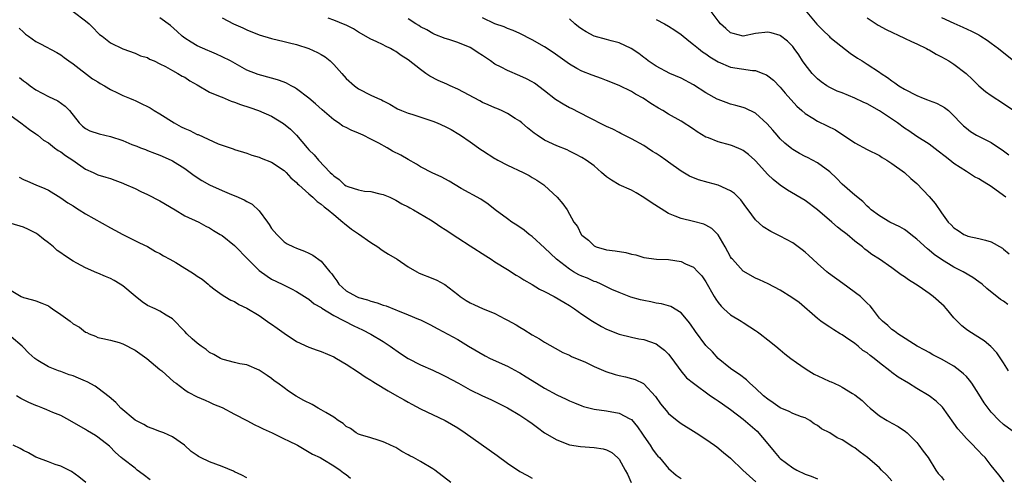
# Model space of a CAD drawing. Units: inches. Extents: x 2574000 to 2577000, y 1542000 to 1545000.
# Drawn here: x 2575746 to 2575905, y 1542560 to 1542634 of the extents above; entities that cross this region are included whole.
import ezdxf

# ---------------------------------------------------------------- set-up
doc = ezdxf.new("R2010")
doc.units = ezdxf.units.IN
doc.header["$MEASUREMENT"] = 0
doc.layers.add('LD25741542_2ft', color=151, linetype='Continuous')

msp = doc.modelspace()

# ---------------------------------------------------------------- linework, layer by layer
at = {"layer": 'LD25741542_2ft'}
for points, elevation in [([(2575905.38, 1542605), (2575905, 1542605.3), (2575903, 1542606.73), (2575902.58, 1542607), (2575901.58, 1542607.58), (2575901, 1542607.97), (2575900.33, 1542608.33), (2575899, 1542609.14), (2575897, 1542610.45), (2575896.36, 1542611), (2575895.56, 1542611.56), (2575894.45, 1542612.45), (2575893, 1542613.56), (2575891, 1542614.83), (2575889.72, 1542615.72), (2575889, 1542616.17), (2575887.91, 1542617), (2575885, 1542618.97), (2575883, 1542620.06), (2575882.34, 1542620.34), (2575881, 1542621.01), (2575879, 1542621.84), (2575878.15, 1542622.15), (2575877, 1542622.71), (2575876.5, 1542623), (2575875.61, 1542623.61), (2575875, 1542624.1), (2575874.55, 1542624.55), (2575874.12, 1542625), (2575873, 1542626.4), (2575872.59, 1542627), (2575871.97, 1542627.97), (2575871.26, 1542629), (2575871, 1542629.34), (2575870.19, 1542630.19), (2575869.05, 1542631.05), (2575869, 1542631.08), (2575867.52, 1542631.52), (2575867, 1542631.63), (2575865, 1542631.43), (2575863, 1542631.02), (2575861.41, 1542631.41), (2575861, 1542631.55), (2575860.24, 1542632.24), (2575859.36, 1542633), (2575859, 1542633.45), (2575857.85, 1542635)], 7710), ([(2575873, 1542635.21), (2575874.91, 1542632.91), (2575875.9, 1542631.9), (2575876.86, 1542631), (2575877, 1542630.86), (2575878.01, 1542630.01), (2575880.27, 1542628.27), (2575881.44, 1542627.44), (2575882.19, 1542627), (2575883, 1542626.49), (2575885, 1542625.18), (2575885.24, 1542625), (2575886.31, 1542624.31), (2575887, 1542623.79), (2575887.48, 1542623.48), (2575888.09, 1542623), (2575889, 1542622.46), (2575891, 1542621.43), (2575892.06, 1542621), (2575892.75, 1542620.75), (2575893, 1542620.63), (2575894.21, 1542620.21), (2575895, 1542619.78), (2575895.49, 1542619.49), (2575896.11, 1542619), (2575897, 1542618.17), (2575898.07, 1542617), (2575898.55, 1542616.55), (2575899, 1542616.14), (2575899.64, 1542615.64), (2575900.65, 1542615), (2575902.23, 1542614.23), (2575903, 1542613.82), (2575905, 1542612.52), (2575905.87, 1542611.87)], 7712), ([(2575755, 1542634.96), (2575757, 1542633.48), (2575757.57, 1542633), (2575758.28, 1542632.28), (2575759, 1542631.51), (2575759.27, 1542631.27), (2575759.67, 1542631), (2575761, 1542629.93), (2575763, 1542628.96), (2575765, 1542628.26), (2575765.85, 1542627.85), (2575767, 1542627.53), (2575767.31, 1542627.31), (2575768.04, 1542627), (2575769, 1542626.55), (2575769.91, 1542626.09), (2575771, 1542625.45), (2575771.86, 1542625), (2575772.57, 1542624.57), (2575773, 1542624.36), (2575773.79, 1542623.79), (2575775, 1542623.15), (2575777, 1542621.98), (2575778.72, 1542621.28), (2575779, 1542621.15), (2575780.49, 1542620.49), (2575781, 1542620.35), (2575781.96, 1542619.96), (2575783.48, 1542619.48), (2575784.87, 1542619), (2575787, 1542618.08), (2575788.93, 1542616.93), (2575790.02, 1542616.02), (2575791.03, 1542615.03), (2575792.71, 1542613), (2575793, 1542612.67), (2575793.84, 1542611.84), (2575794.56, 1542611), (2575796.45, 1542609), (2575796.75, 1542608.75), (2575797, 1542608.47), (2575797.88, 1542607.88), (2575798.75, 1542607), (2575799, 1542606.83), (2575799.27, 1542606.73), (2575801, 1542606.2), (2575801.99, 1542606.01), (2575803, 1542605.93), (2575804.45, 1542605.55), (2575805, 1542605.44), (2575806.04, 1542605), (2575807, 1542604.53), (2575807.97, 1542603.97), (2575809, 1542603.48), (2575809.3, 1542603.3), (2575809.89, 1542603), (2575812.62, 1542601.38), (2575813.22, 1542601), (2575814.26, 1542600.26), (2575815, 1542599.81), (2575817, 1542598.47), (2575819, 1542597.17), (2575821.53, 1542595.54), (2575822.4, 1542595), (2575823, 1542594.6), (2575825, 1542593.36), (2575826.44, 1542592.44), (2575827, 1542592.13), (2575827.67, 1542591.67), (2575829, 1542590.95), (2575830.2, 1542590.2), (2575831, 1542589.81), (2575832.57, 1542589), (2575834.09, 1542588.09), (2575835, 1542587.56), (2575835.33, 1542587.33), (2575835.83, 1542587), (2575837, 1542586.16), (2575838.73, 1542585), (2575840.16, 1542584.16), (2575841, 1542583.73), (2575843, 1542582.92), (2575845, 1542582.42), (2575846.17, 1542582.17), (2575847, 1542582.04), (2575849, 1542581.35), (2575849.5, 1542581), (2575850.35, 1542580.35), (2575851, 1542579.68), (2575851.53, 1542579), (2575852.99, 1542576.99), (2575853.9, 1542575.9), (2575855, 1542575), (2575857.75, 1542573), (2575858.48, 1542572.48), (2575859, 1542572.17), (2575859.68, 1542571.68), (2575861, 1542570.76), (2575863, 1542569.22), (2575865.26, 1542567.26), (2575867, 1542565.23), (2575867.99, 1542563.99), (2575868.84, 1542563), (2575869, 1542562.85), (2575871, 1542561.35), (2575871.67, 1542561), (2575873, 1542560.31), (2575874, 1542560), (2575875, 1542559.56)], 7694), ([(2575887, 1542559.27), (2575886.2, 1542560.2), (2575885.34, 1542561), (2575885, 1542561.36), (2575883.05, 1542563.05), (2575881.89, 1542563.89), (2575881, 1542564.58), (2575880.72, 1542564.72), (2575879, 1542565.85), (2575878.19, 1542566.19), (2575877, 1542567), (2575875.66, 1542567.66), (2575875, 1542568.2), (2575874.48, 1542568.48), (2575873.78, 1542569), (2575873, 1542569.4), (2575872.41, 1542569.59), (2575871, 1542570.13), (2575870.44, 1542570.44), (2575869, 1542571.02), (2575867.85, 1542571.85), (2575867, 1542572.41), (2575866.32, 1542573), (2575865, 1542574.2), (2575864.08, 1542575), (2575863.53, 1542575.53), (2575862.4, 1542576.4), (2575861.49, 1542577), (2575861, 1542577.37), (2575859, 1542579), (2575858.06, 1542580.06), (2575857, 1542581.1), (2575855.33, 1542583.33), (2575854.52, 1542584.52), (2575854.14, 1542585), (2575853, 1542586.34), (2575851.37, 1542587.37), (2575851, 1542587.49), (2575849.83, 1542587.83), (2575849, 1542587.95), (2575848.14, 1542588.14), (2575847, 1542588.33), (2575846.46, 1542588.46), (2575844.91, 1542588.91), (2575844.65, 1542589), (2575843, 1542589.65), (2575841.85, 1542590.15), (2575841, 1542590.54), (2575840.11, 1542591), (2575839.34, 1542591.34), (2575839, 1542591.42), (2575837.93, 1542591.93), (2575837, 1542592.3), (2575836.52, 1542592.52), (2575835.65, 1542593), (2575835, 1542593.41), (2575832.94, 1542595), (2575831.93, 1542595.93), (2575831, 1542596.83), (2575829, 1542598.66), (2575828.54, 1542599), (2575827.7, 1542599.7), (2575826.52, 1542600.52), (2575825.74, 1542601), (2575825, 1542601.53), (2575823.03, 1542603), (2575821.92, 1542603.92), (2575820.72, 1542604.72), (2575817.57, 1542606.43), (2575816.58, 1542607), (2575815.6, 1542607.6), (2575814.31, 1542608.31), (2575813, 1542608.89), (2575811, 1542609.94), (2575810.36, 1542610.36), (2575809, 1542611.09), (2575807.81, 1542611.81), (2575806.47, 1542612.47), (2575805.6, 1542613), (2575804.28, 1542613.72), (2575803, 1542614.38), (2575801.75, 1542615), (2575801, 1542615.34), (2575799.82, 1542615.82), (2575799, 1542616.26), (2575798.49, 1542616.49), (2575797.77, 1542617), (2575797, 1542617.51), (2575795.12, 1542619.12), (2575794.09, 1542620.09), (2575792.99, 1542620.99), (2575791, 1542622.5), (2575790.71, 1542622.71), (2575790.14, 1542623), (2575789.42, 1542623.42), (2575789, 1542623.57), (2575787.96, 1542623.96), (2575787, 1542624.23), (2575784.8, 1542624.8), (2575783, 1542625.51), (2575780.35, 1542627), (2575779, 1542627.69), (2575778.11, 1542628.11), (2575777, 1542628.56), (2575776.71, 1542628.71), (2575775, 1542629.45), (2575774.01, 1542630.01), (2575773, 1542630.65), (2575772.55, 1542631), (2575771.77, 1542631.77), (2575770.71, 1542632.71), (2575769, 1542633.93)], 7696), ([(2575779, 1542633.98), (2575780.86, 1542633), (2575782.35, 1542632.35), (2575783, 1542632.01), (2575785, 1542631.21), (2575787, 1542630.64), (2575789, 1542630.16), (2575789.9, 1542629.9), (2575791, 1542629.63), (2575793, 1542628.99), (2575794.37, 1542628.37), (2575795, 1542628.05), (2575795.65, 1542627.65), (2575796.42, 1542627), (2575797, 1542626.44), (2575798.31, 1542625), (2575799, 1542624.17), (2575800.34, 1542623), (2575801, 1542622.5), (2575803, 1542621.48), (2575804.05, 1542621), (2575804.73, 1542620.73), (2575805, 1542620.58), (2575806.05, 1542620.04), (2575807.29, 1542619.29), (2575807.93, 1542619), (2575809, 1542618.55), (2575809.61, 1542618.39), (2575813, 1542617.29), (2575813.69, 1542617), (2575815, 1542616.4), (2575815.92, 1542615.92), (2575817.2, 1542615.2), (2575817.47, 1542615), (2575819, 1542613.97), (2575820.71, 1542612.71), (2575821, 1542612.55), (2575823, 1542611.28), (2575823.18, 1542611.18), (2575823.48, 1542611), (2575825, 1542610.17), (2575827.54, 1542609), (2575828.51, 1542608.51), (2575829, 1542608.22), (2575829.76, 1542607.76), (2575830.89, 1542607), (2575831, 1542606.91), (2575833.02, 1542605), (2575833.96, 1542603.96), (2575834.63, 1542603), (2575835.73, 1542601), (2575836.3, 1542600.3), (2575836.88, 1542599), (2575837, 1542598.87), (2575838.07, 1542598.07), (2575839, 1542597.15), (2575839.33, 1542597), (2575841, 1542596.55), (2575842.39, 1542596.39), (2575844.11, 1542596.11), (2575845, 1542595.84), (2575845.7, 1542595.7), (2575847, 1542595.29), (2575849.04, 1542595.04), (2575851, 1542594.96), (2575853, 1542594.64), (2575853.71, 1542594.29), (2575855, 1542593.72), (2575855.72, 1542593), (2575856.33, 1542592.33), (2575857, 1542591.37), (2575858.34, 1542589), (2575858.59, 1542588.59), (2575859, 1542588.02), (2575859.45, 1542587.45), (2575859.9, 1542587), (2575861, 1542586.06), (2575862.68, 1542585), (2575863, 1542584.78), (2575864.1, 1542584.1), (2575865, 1542583.49), (2575865.31, 1542583.31), (2575865.77, 1542583), (2575867, 1542582.01), (2575868.3, 1542581), (2575869, 1542580.41), (2575869.74, 1542579.74), (2575870.71, 1542579), (2575871.63, 1542578.37), (2575873, 1542577.38), (2575873.58, 1542577), (2575874.47, 1542576.47), (2575875.85, 1542575.85), (2575877, 1542575.3), (2575877.22, 1542575.22), (2575877.68, 1542575), (2575878.59, 1542574.59), (2575879, 1542574.36), (2575880.63, 1542573.37), (2575881, 1542573.16), (2575882.2, 1542572.2), (2575883, 1542571.44), (2575883.5, 1542571), (2575885, 1542569.77), (2575886.23, 1542569), (2575887, 1542568.55), (2575888.02, 1542568.02), (2575889.21, 1542567.21), (2575889.43, 1542567), (2575891, 1542565.43), (2575891.35, 1542565), (2575892.04, 1542564.04), (2575892.84, 1542563), (2575894.09, 1542561), (2575894.47, 1542560.47), (2575895, 1542559.88), (2575895.39, 1542559.39)], 7698), ([(2575905.11, 1542559.11), (2575904.25, 1542560.25), (2575903, 1542561.76), (2575902.05, 1542563), (2575901.51, 1542563.51), (2575901, 1542564.06), (2575900.52, 1542564.52), (2575900.12, 1542565), (2575899, 1542566.1), (2575898.19, 1542567), (2575897.65, 1542567.65), (2575897, 1542568.58), (2575895.15, 1542571.15), (2575894.14, 1542572.14), (2575892.98, 1542573), (2575891, 1542574.17), (2575889.68, 1542575), (2575888, 1542576), (2575887, 1542576.76), (2575886.85, 1542576.85), (2575886.68, 1542577), (2575885, 1542578.3), (2575884.15, 1542579), (2575883.48, 1542579.48), (2575883, 1542579.9), (2575882.31, 1542580.31), (2575881.53, 1542581), (2575881, 1542581.43), (2575879.54, 1542582.46), (2575879, 1542582.82), (2575878.87, 1542582.87), (2575878.68, 1542583), (2575877.61, 1542583.61), (2575877, 1542584.06), (2575876.41, 1542584.41), (2575875.54, 1542585), (2575875, 1542585.43), (2575872.03, 1542588.03), (2575870.86, 1542588.86), (2575869, 1542590), (2575867.03, 1542591.03), (2575865.67, 1542591.67), (2575865, 1542591.95), (2575863, 1542593.1), (2575861.27, 1542595), (2575861.15, 1542595.15), (2575861, 1542595.4), (2575860.14, 1542597), (2575859, 1542598.95), (2575857.96, 1542599.96), (2575857, 1542600.53), (2575856.67, 1542600.67), (2575855, 1542601.12), (2575853, 1542601.56), (2575852.04, 1542601.96), (2575851, 1542602.37), (2575848.19, 1542604.19), (2575847, 1542604.99), (2575845.74, 1542605.74), (2575845, 1542606.14), (2575843.02, 1542607), (2575841.77, 1542607.77), (2575841, 1542608.31), (2575840.16, 1542609), (2575839, 1542610.06), (2575837.68, 1542611), (2575837, 1542611.4), (2575835.96, 1542611.96), (2575835, 1542612.43), (2575834.64, 1542612.64), (2575833, 1542613.28), (2575831, 1542614.23), (2575829.79, 1542615), (2575829.33, 1542615.33), (2575828.23, 1542616.23), (2575827.36, 1542617), (2575827, 1542617.29), (2575826.26, 1542617.74), (2575825, 1542618.54), (2575824.08, 1542619), (2575823.33, 1542619.33), (2575823, 1542619.44), (2575821.93, 1542619.93), (2575821, 1542620.32), (2575820.55, 1542620.55), (2575817, 1542622.46), (2575815.77, 1542623), (2575815.26, 1542623.26), (2575813.85, 1542623.85), (2575812.52, 1542624.52), (2575811.87, 1542625), (2575811, 1542625.6), (2575809, 1542627.19), (2575807.88, 1542627.88), (2575807, 1542628.54), (2575806.69, 1542628.69), (2575806.14, 1542629), (2575805.36, 1542629.36), (2575805, 1542629.58), (2575803.85, 1542630.15), (2575803, 1542630.53), (2575801, 1542631.66), (2575800.19, 1542632.19), (2575799, 1542632.76), (2575798.85, 1542632.85), (2575797, 1542633.59), (2575796.12, 1542633.88)], 7700), ([(2575907, 1542566.89), (2575905, 1542568.35), (2575904.3, 1542569), (2575903, 1542570.36), (2575902.49, 1542571), (2575901.85, 1542571.85), (2575901, 1542573.22), (2575899.87, 1542575), (2575899.51, 1542575.51), (2575899, 1542576.07), (2575898.54, 1542576.54), (2575897.97, 1542577), (2575897, 1542577.75), (2575895, 1542578.88), (2575893.58, 1542579.58), (2575893, 1542579.95), (2575892.33, 1542580.33), (2575891.08, 1542581), (2575887.95, 1542583), (2575887.42, 1542583.42), (2575887, 1542583.67), (2575886.33, 1542584.33), (2575885.49, 1542585), (2575885, 1542585.53), (2575883.86, 1542587), (2575883.47, 1542587.47), (2575883, 1542587.91), (2575882.48, 1542588.48), (2575881.92, 1542589), (2575879.09, 1542591.09), (2575876.77, 1542592.77), (2575876.49, 1542593), (2575875, 1542594.34), (2575874.24, 1542595), (2575873.62, 1542595.62), (2575873, 1542596.15), (2575872.53, 1542596.53), (2575871, 1542597.63), (2575869, 1542598.74), (2575867.47, 1542599.47), (2575866.22, 1542600.22), (2575865, 1542601.36), (2575863.84, 1542603), (2575863.47, 1542603.47), (2575862.62, 1542604.62), (2575861.6, 1542605.6), (2575861, 1542606.05), (2575859, 1542606.96), (2575857.38, 1542607.38), (2575855.82, 1542607.82), (2575854.39, 1542608.39), (2575853, 1542609.21), (2575851, 1542610.65), (2575850.54, 1542611), (2575849.63, 1542611.63), (2575849, 1542612.05), (2575848.41, 1542612.41), (2575847.55, 1542613), (2575847, 1542613.34), (2575845, 1542614.44), (2575843.32, 1542615.32), (2575843, 1542615.46), (2575842, 1542616), (2575841, 1542616.44), (2575839.82, 1542617), (2575839, 1542617.44), (2575838.15, 1542617.85), (2575835.32, 1542619.32), (2575835, 1542619.45), (2575834.01, 1542620.01), (2575832.77, 1542620.77), (2575831, 1542622.19), (2575829.39, 1542623.39), (2575829, 1542623.64), (2575828.1, 1542624.1), (2575827, 1542624.62), (2575825, 1542625.44), (2575824.02, 1542625.98), (2575823, 1542626.49), (2575822.29, 1542627), (2575821, 1542627.87), (2575820.31, 1542628.31), (2575819.28, 1542629), (2575819, 1542629.15), (2575817, 1542629.96), (2575815.54, 1542630.46), (2575815, 1542630.61), (2575813.29, 1542631.29), (2575813, 1542631.42), (2575812.01, 1542632.01), (2575811, 1542632.51), (2575810.71, 1542632.71), (2575810.22, 1542633), (2575809, 1542633.8)], 7702), ([(2575905.81, 1542577), (2575905, 1542578.3), (2575903.89, 1542579.89), (2575902.95, 1542580.95), (2575901.86, 1542581.86), (2575899.4, 1542583.4), (2575899, 1542583.66), (2575898.26, 1542584.26), (2575897.53, 1542585), (2575897, 1542585.57), (2575895.81, 1542587), (2575895.43, 1542587.43), (2575893.65, 1542589), (2575893, 1542589.5), (2575891.41, 1542590.59), (2575890.78, 1542591), (2575889.68, 1542591.68), (2575889, 1542592.18), (2575888.5, 1542592.5), (2575887.85, 1542593), (2575887, 1542593.62), (2575885.01, 1542595), (2575883.76, 1542595.76), (2575883, 1542596.37), (2575882.62, 1542596.62), (2575882.23, 1542597), (2575881, 1542597.93), (2575879.79, 1542599), (2575879.33, 1542599.33), (2575879, 1542599.61), (2575878.2, 1542600.2), (2575877.3, 1542601), (2575875, 1542602.97), (2575873, 1542604.46), (2575870.18, 1542606.18), (2575869, 1542606.98), (2575867.87, 1542607.87), (2575867, 1542608.69), (2575865, 1542610.88), (2575864.88, 1542611), (2575863.89, 1542611.89), (2575863, 1542612.56), (2575862.71, 1542612.71), (2575861.31, 1542613.31), (2575861, 1542613.42), (2575859, 1542613.96), (2575857.42, 1542614.58), (2575857, 1542614.73), (2575855.58, 1542615.58), (2575855, 1542615.99), (2575853, 1542617.31), (2575851, 1542618.43), (2575850.05, 1542619), (2575849.37, 1542619.37), (2575848.15, 1542620.15), (2575846.88, 1542621), (2575845.66, 1542621.66), (2575845, 1542622.07), (2575843, 1542623.06), (2575841, 1542623.84), (2575840.16, 1542624.16), (2575838.68, 1542624.68), (2575837, 1542625.34), (2575836.2, 1542625.8), (2575835, 1542626.46), (2575832.38, 1542628.38), (2575831, 1542629.27), (2575829, 1542630.39), (2575827, 1542631.43), (2575825.93, 1542631.93), (2575825, 1542632.26), (2575824.49, 1542632.49), (2575823, 1542632.99), (2575821, 1542633.94)], 7704), ([(2575905.7, 1542587.7), (2575905, 1542588.23), (2575904.52, 1542588.52), (2575902.28, 1542590.28), (2575901.53, 1542591), (2575901, 1542591.39), (2575900.04, 1542592.04), (2575898.47, 1542593), (2575897, 1542593.73), (2575895, 1542594.99), (2575893.79, 1542595.79), (2575893, 1542596.5), (2575892.71, 1542596.71), (2575891, 1542598.26), (2575890.03, 1542599), (2575889.47, 1542599.47), (2575889, 1542599.79), (2575888.25, 1542600.25), (2575886.67, 1542601), (2575885, 1542601.99), (2575883.63, 1542603), (2575883.32, 1542603.32), (2575883, 1542603.59), (2575882.32, 1542604.32), (2575881, 1542605.33), (2575879, 1542607.12), (2575878.08, 1542608.08), (2575877, 1542609.1), (2575875, 1542610.56), (2575874.19, 1542611), (2575873.4, 1542611.4), (2575873, 1542611.59), (2575872.09, 1542612.09), (2575871, 1542612.73), (2575870.84, 1542612.84), (2575869.74, 1542613.74), (2575869, 1542614.45), (2575868.5, 1542615), (2575867.81, 1542615.81), (2575866.88, 1542616.88), (2575865, 1542618.56), (2575863.36, 1542619.36), (2575863, 1542619.49), (2575861.83, 1542619.83), (2575861, 1542620.04), (2575860.28, 1542620.28), (2575859, 1542620.76), (2575858.84, 1542620.84), (2575857, 1542621.88), (2575855, 1542623.13), (2575853, 1542624.21), (2575851.22, 1542625), (2575849, 1542626.15), (2575847.72, 1542627), (2575847.33, 1542627.33), (2575847, 1542627.55), (2575846.19, 1542628.19), (2575844.96, 1542629), (2575843, 1542629.9), (2575841.76, 1542630.24), (2575841, 1542630.47), (2575839, 1542631.01), (2575837.68, 1542631.68), (2575837, 1542632.1), (2575836.49, 1542632.49), (2575835.88, 1542633), (2575835, 1542633.82)], 7706), ([(2575849, 1542633.7), (2575850.31, 1542633), (2575851, 1542632.61), (2575851.98, 1542631.98), (2575853, 1542631.27), (2575854.24, 1542630.24), (2575855, 1542629.65), (2575855.79, 1542629), (2575856.47, 1542628.47), (2575857, 1542628.13), (2575857.64, 1542627.64), (2575859, 1542626.85), (2575861, 1542626.02), (2575864.54, 1542625.46), (2575865, 1542625.44), (2575866.18, 1542625), (2575866.76, 1542624.76), (2575867, 1542624.62), (2575867.89, 1542623.89), (2575869, 1542622.77), (2575869.8, 1542621.8), (2575871.68, 1542619.68), (2575872.47, 1542619), (2575873, 1542618.51), (2575874.24, 1542617.76), (2575875, 1542617.26), (2575876.55, 1542616.55), (2575877.88, 1542615.88), (2575881, 1542613.78), (2575883, 1542612.72), (2575885, 1542611.75), (2575885.44, 1542611.44), (2575886.19, 1542611), (2575887, 1542610.46), (2575889.01, 1542609), (2575890.03, 1542608.03), (2575891, 1542607.22), (2575893, 1542605.14), (2575893.98, 1542603.98), (2575895, 1542602.47), (2575896.08, 1542601), (2575896.56, 1542600.56), (2575897, 1542600.05), (2575897.66, 1542599.66), (2575898.6, 1542599), (2575899, 1542598.82), (2575899.26, 1542598.74), (2575901, 1542598.38), (2575902.1, 1542598.1), (2575903, 1542597.8), (2575904.8, 1542596.8), (2575905, 1542596.65), (2575905.9, 1542595.9)], 7708), ([(2575883, 1542633.97), (2575884.78, 1542632.78), (2575886.09, 1542632.09), (2575889, 1542630.7), (2575890.13, 1542630.13), (2575891, 1542629.74), (2575892.56, 1542629), (2575892.84, 1542628.84), (2575893, 1542628.77), (2575894.11, 1542628.11), (2575895, 1542627.67), (2575896.17, 1542627), (2575897, 1542626.46), (2575898.95, 1542624.95), (2575899.99, 1542623.99), (2575901, 1542622.97), (2575902.09, 1542622.09), (2575903, 1542621.41), (2575905, 1542620.13), (2575906.64, 1542619)], 7714), ([(2575895, 1542634.02), (2575897, 1542633.07), (2575898.44, 1542632.44), (2575899.81, 1542631.81), (2575901, 1542631.2), (2575901.32, 1542631), (2575902.33, 1542630.33), (2575903, 1542629.87), (2575904.2, 1542629), (2575906.64, 1542627)], 7716), ([(2575746.31, 1542632.31), (2575747, 1542631.64), (2575747.34, 1542631.34), (2575747.78, 1542631), (2575749, 1542630.13), (2575749.76, 1542629.76), (2575752.38, 1542628.38), (2575753, 1542627.99), (2575753.55, 1542627.55), (2575754.3, 1542627), (2575755, 1542626.52), (2575758.14, 1542624.14), (2575759, 1542623.63), (2575759.38, 1542623.38), (2575760.07, 1542623), (2575761, 1542622.38), (2575762.17, 1542621.83), (2575763, 1542621.4), (2575764.09, 1542621), (2575764.71, 1542620.71), (2575765, 1542620.61), (2575766.07, 1542620.07), (2575767, 1542619.66), (2575767.42, 1542619.42), (2575768.08, 1542619), (2575769, 1542618.45), (2575771.27, 1542617), (2575772.39, 1542616.39), (2575773, 1542616.09), (2575773.79, 1542615.79), (2575775, 1542615.16), (2575775.13, 1542615.13), (2575778.38, 1542613.62), (2575779, 1542613.39), (2575780.8, 1542612.8), (2575781, 1542612.72), (2575783, 1542612.12), (2575783.81, 1542611.81), (2575785, 1542611.48), (2575785.32, 1542611.32), (2575787, 1542610.65), (2575789, 1542609.32), (2575789.34, 1542609), (2575790.12, 1542608.12), (2575791, 1542607.38), (2575791.17, 1542607.17), (2575791.39, 1542607), (2575793, 1542605.54), (2575793.66, 1542605), (2575794.32, 1542604.33), (2575795, 1542603.91), (2575795.46, 1542603.46), (2575796.13, 1542603), (2575797, 1542602.23), (2575798.47, 1542601), (2575798.75, 1542600.75), (2575799.88, 1542599.88), (2575801, 1542599.09), (2575803, 1542597.71), (2575804.13, 1542597), (2575804.61, 1542596.61), (2575805, 1542596.37), (2575805.83, 1542595.83), (2575807.22, 1542595), (2575809, 1542593.78), (2575810.4, 1542593), (2575810.79, 1542592.79), (2575813, 1542591.91), (2575813.63, 1542591.63), (2575814.79, 1542591), (2575814.93, 1542590.93), (2575817, 1542589.33), (2575817.38, 1542589), (2575818.36, 1542588.36), (2575819, 1542587.98), (2575819.68, 1542587.68), (2575821, 1542587.05), (2575823, 1542586.23), (2575824.61, 1542585.39), (2575825, 1542585.2), (2575826.41, 1542584.41), (2575827, 1542584.04), (2575827.66, 1542583.66), (2575829, 1542582.83), (2575830.16, 1542582.16), (2575831, 1542581.61), (2575832.69, 1542580.69), (2575833.97, 1542579.97), (2575835, 1542579.55), (2575835.34, 1542579.34), (2575837.62, 1542578.38), (2575839, 1542577.72), (2575840.89, 1542576.89), (2575842.39, 1542576.39), (2575843, 1542576.24), (2575844.02, 1542576.02), (2575845, 1542575.79), (2575845.62, 1542575.62), (2575846.95, 1542574.95), (2575847, 1542574.92), (2575848.88, 1542572.88), (2575849.71, 1542571.71), (2575850.28, 1542571), (2575850.59, 1542570.59), (2575851, 1542570.12), (2575852.36, 1542569), (2575853, 1542568.5), (2575855, 1542567.25), (2575855.44, 1542567), (2575857, 1542565.97), (2575858.42, 1542565), (2575858.75, 1542564.75), (2575859.83, 1542563.83), (2575861, 1542562.92), (2575862.98, 1542561), (2575864.03, 1542560.03), (2575865.08, 1542559.08)], 7692), ([(2575746.35, 1542624.35), (2575747, 1542623.81), (2575747.48, 1542623.48), (2575748.08, 1542623), (2575749, 1542622.33), (2575751, 1542621.28), (2575752.55, 1542620.55), (2575753.73, 1542619.73), (2575754.41, 1542619), (2575755.98, 1542617), (2575756.5, 1542616.5), (2575757, 1542616.08), (2575757.7, 1542615.7), (2575759.22, 1542615.22), (2575761, 1542614.83), (2575763, 1542614.15), (2575764.48, 1542613.52), (2575765.25, 1542613.25), (2575765.86, 1542613), (2575766.69, 1542612.69), (2575767, 1542612.55), (2575768.14, 1542612.14), (2575769, 1542611.79), (2575770.8, 1542611), (2575771, 1542610.91), (2575773, 1542609.65), (2575774.52, 1542608.52), (2575775.72, 1542607.72), (2575777, 1542607), (2575779, 1542606.12), (2575780.55, 1542605.45), (2575781.2, 1542605.2), (2575782.59, 1542604.59), (2575783, 1542604.35), (2575783.87, 1542603.87), (2575785, 1542602.8), (2575786.35, 1542601), (2575786.61, 1542600.61), (2575787, 1542599.99), (2575787.81, 1542599), (2575789, 1542597.84), (2575789.52, 1542597.52), (2575790.51, 1542597), (2575791, 1542596.79), (2575792.31, 1542596.31), (2575793, 1542596), (2575793.66, 1542595.66), (2575795, 1542594.68), (2575796.39, 1542593), (2575796.68, 1542592.68), (2575797, 1542592.15), (2575797.51, 1542591.51), (2575797.81, 1542591), (2575799, 1542589.94), (2575800.66, 1542589), (2575801, 1542588.86), (2575802.46, 1542588.46), (2575803, 1542588.26), (2575803.99, 1542588), (2575805, 1542587.61), (2575805.48, 1542587.48), (2575807, 1542586.85), (2575807.27, 1542586.73), (2575809, 1542586.05), (2575810.67, 1542585.33), (2575811, 1542585.21), (2575812.5, 1542584.5), (2575813.77, 1542583.77), (2575817, 1542582.06), (2575818.74, 1542581), (2575821.42, 1542579.42), (2575822.25, 1542579), (2575825, 1542577.77), (2575826.81, 1542576.81), (2575827, 1542576.7), (2575828.05, 1542576.06), (2575829.71, 1542575), (2575831, 1542574.21), (2575833, 1542573.13), (2575834.46, 1542572.46), (2575835, 1542572.18), (2575835.85, 1542571.85), (2575837, 1542571.37), (2575837.28, 1542571.28), (2575839, 1542570.83), (2575841, 1542570.54), (2575843, 1542570.19), (2575844.76, 1542569.24), (2575845, 1542569.13), (2575845.98, 1542567.98), (2575846.79, 1542566.79), (2575847, 1542566.45), (2575848.02, 1542565), (2575848.39, 1542564.39), (2575849, 1542563.55), (2575849.25, 1542563.25), (2575849.52, 1542563), (2575851, 1542561.27), (2575852.19, 1542560.19), (2575853, 1542559.64)], 7690), ([(2575745, 1542618.12), (2575746.54, 1542617), (2575747.94, 1542615.94), (2575749, 1542615.24), (2575749.32, 1542615), (2575750.24, 1542614.24), (2575751, 1542613.78), (2575751.98, 1542613), (2575752.57, 1542612.57), (2575753, 1542612.36), (2575753.76, 1542611.76), (2575754.97, 1542611), (2575757, 1542609.55), (2575758.23, 1542609), (2575759, 1542608.62), (2575760.26, 1542608.26), (2575761, 1542608.02), (2575761.74, 1542607.74), (2575763, 1542607.3), (2575763.2, 1542607.2), (2575765, 1542606.4), (2575765.92, 1542605.92), (2575767, 1542605.46), (2575769, 1542604.45), (2575771.44, 1542603), (2575773, 1542602.02), (2575775.26, 1542601), (2575776.37, 1542600.37), (2575777, 1542600.07), (2575777.63, 1542599.63), (2575778.72, 1542599), (2575779, 1542598.82), (2575781, 1542597.21), (2575781.2, 1542597), (2575783, 1542595.21), (2575783.18, 1542595), (2575785, 1542593.21), (2575786.26, 1542592.26), (2575787, 1542591.79), (2575788.67, 1542591), (2575789, 1542590.82), (2575790.22, 1542590.22), (2575791, 1542589.79), (2575792.31, 1542589), (2575792.73, 1542588.73), (2575793, 1542588.59), (2575793.84, 1542587.84), (2575795, 1542587.2), (2575795.1, 1542587.1), (2575797, 1542585.91), (2575800.26, 1542584.27), (2575801.63, 1542583.63), (2575803, 1542582.92), (2575805, 1542581.72), (2575806.12, 1542581), (2575807.79, 1542579.79), (2575809, 1542579), (2575811, 1542577.99), (2575813, 1542577.14), (2575814.42, 1542576.42), (2575815, 1542576.15), (2575817.12, 1542575), (2575819, 1542573.93), (2575821, 1542572.96), (2575822.36, 1542572.36), (2575825, 1542571.06), (2575827, 1542569.86), (2575828.32, 1542569), (2575829, 1542568.5), (2575829.84, 1542567.84), (2575831.01, 1542567.01), (2575833, 1542565.85), (2575835, 1542565.07), (2575836.78, 1542564.78), (2575839, 1542564.66), (2575840.45, 1542564.45), (2575841, 1542564.28), (2575841.85, 1542563.85), (2575842.78, 1542563), (2575843, 1542562.77), (2575844.01, 1542561), (2575844.35, 1542560.35), (2575844.98, 1542559)], 7688), ([(2575746.27, 1542608.27), (2575747, 1542607.9), (2575747.63, 1542607.63), (2575749, 1542607.02), (2575750.44, 1542606.44), (2575751, 1542606.14), (2575753, 1542604.94), (2575754.12, 1542604.12), (2575755, 1542603.6), (2575755.36, 1542603.36), (2575755.98, 1542603), (2575757, 1542602.36), (2575761, 1542600.05), (2575761.71, 1542599.71), (2575763, 1542599.02), (2575765.67, 1542597.67), (2575767, 1542597.07), (2575768.26, 1542596.26), (2575769, 1542595.95), (2575769.54, 1542595.54), (2575770.57, 1542595), (2575771.54, 1542594.46), (2575773, 1542593.56), (2575773.96, 1542593), (2575774.58, 1542592.58), (2575775, 1542592.27), (2575775.78, 1542591.78), (2575776.76, 1542591), (2575777, 1542590.75), (2575777.91, 1542590.09), (2575779, 1542589.27), (2575779.45, 1542589), (2575780.4, 1542588.4), (2575781, 1542588.19), (2575781.7, 1542587.7), (2575783, 1542587.13), (2575785, 1542585.91), (2575786.71, 1542584.71), (2575787, 1542584.53), (2575787.88, 1542583.88), (2575789, 1542583.1), (2575791, 1542581.76), (2575793, 1542580.85), (2575794.36, 1542580.36), (2575795, 1542580.15), (2575797, 1542579.27), (2575797.47, 1542579), (2575799, 1542578.06), (2575801, 1542576.81), (2575802.06, 1542576.06), (2575803, 1542575.51), (2575803.29, 1542575.29), (2575803.74, 1542575), (2575805.76, 1542573.76), (2575807.17, 1542573), (2575808.34, 1542572.34), (2575809, 1542571.93), (2575809.62, 1542571.62), (2575811, 1542570.87), (2575815, 1542569), (2575817, 1542567.81), (2575818.19, 1542567), (2575823.34, 1542563.34), (2575825, 1542562.11), (2575827, 1542560.76), (2575828.16, 1542560.16), (2575829, 1542559.7)], 7686), ([(2575815.87, 1542559), (2575813.29, 1542561), (2575813, 1542561.2), (2575811, 1542562.39), (2575809.87, 1542563), (2575809.29, 1542563.29), (2575809, 1542563.47), (2575808.01, 1542564.01), (2575807, 1542564.63), (2575806.76, 1542564.76), (2575805.37, 1542565.37), (2575805, 1542565.57), (2575804.18, 1542565.82), (2575803, 1542566.21), (2575801.34, 1542566.66), (2575801, 1542566.8), (2575800.64, 1542567), (2575799.72, 1542567.72), (2575799, 1542568.04), (2575798.52, 1542568.52), (2575797.75, 1542569), (2575797, 1542569.53), (2575795.73, 1542570.27), (2575795, 1542570.74), (2575794.5, 1542571), (2575793.55, 1542571.55), (2575792.21, 1542572.21), (2575790.93, 1542572.93), (2575789.71, 1542573.71), (2575789, 1542574.26), (2575787.99, 1542575), (2575787.4, 1542575.4), (2575787, 1542575.77), (2575786.26, 1542576.26), (2575785, 1542577.14), (2575783, 1542577.95), (2575781.87, 1542578.13), (2575781, 1542578.37), (2575779.19, 1542578.81), (2575779, 1542578.88), (2575778.76, 1542579), (2575777.66, 1542579.66), (2575777, 1542579.96), (2575776.43, 1542580.43), (2575775.63, 1542581), (2575775, 1542581.49), (2575774.19, 1542582.19), (2575773.32, 1542583), (2575773, 1542583.35), (2575771, 1542585.42), (2575770, 1542586), (2575769, 1542586.63), (2575768.23, 1542587), (2575767, 1542587.55), (2575766.14, 1542588.14), (2575765, 1542589.05), (2575763, 1542590.72), (2575762.58, 1542591), (2575761.59, 1542591.59), (2575761, 1542591.92), (2575760.21, 1542592.21), (2575759, 1542592.78), (2575758.82, 1542592.82), (2575757, 1542593.65), (2575755.6, 1542594.4), (2575755, 1542594.7), (2575753.59, 1542595.59), (2575753, 1542596.03), (2575752.43, 1542596.43), (2575751.82, 1542597), (2575751, 1542597.68), (2575750.24, 1542598.24), (2575749.3, 1542599), (2575749, 1542599.21), (2575747.79, 1542599.79), (2575747, 1542600.21), (2575745, 1542600.77)], 7684), ([(2575745, 1542589.97), (2575746.64, 1542589), (2575747, 1542588.84), (2575748.47, 1542588.47), (2575749, 1542588.31), (2575749.95, 1542587.95), (2575751, 1542587.47), (2575751.29, 1542587.29), (2575751.68, 1542587), (2575753, 1542586.11), (2575754.5, 1542585), (2575755, 1542584.59), (2575756.04, 1542584.04), (2575757, 1542583.25), (2575757.19, 1542583.19), (2575757.56, 1542583), (2575758.58, 1542582.58), (2575759, 1542582.39), (2575759.77, 1542582.23), (2575761, 1542581.96), (2575762.43, 1542581.57), (2575763, 1542581.37), (2575765, 1542580.33), (2575766.9, 1542579), (2575769, 1542577.23), (2575769.31, 1542577), (2575771.25, 1542575.25), (2575771.61, 1542575), (2575773, 1542573.96), (2575773.54, 1542573.54), (2575775, 1542572.82), (2575776.26, 1542572.26), (2575777, 1542571.96), (2575777.65, 1542571.65), (2575779, 1542571.09), (2575781, 1542570.01), (2575783, 1542568.97), (2575784.28, 1542568.28), (2575785, 1542567.99), (2575785.65, 1542567.65), (2575787.09, 1542567), (2575789, 1542566.06), (2575789.73, 1542565.73), (2575791.17, 1542565), (2575793.59, 1542563.59), (2575794.82, 1542563), (2575795.26, 1542562.74), (2575797, 1542561.67), (2575798.05, 1542561), (2575798.57, 1542560.57), (2575799, 1542560.3), (2575799.69, 1542559.69)], 7682), ([(2575783, 1542559.72), (2575782.19, 1542560.19), (2575781, 1542560.74), (2575780.83, 1542560.83), (2575779, 1542561.55), (2575777, 1542562.31), (2575775.52, 1542563), (2575775.19, 1542563.19), (2575775, 1542563.34), (2575774.01, 1542564.01), (2575772.96, 1542565), (2575771, 1542566.34), (2575769.61, 1542567), (2575769, 1542567.22), (2575767.72, 1542567.72), (2575767, 1542567.96), (2575766.37, 1542568.37), (2575765, 1542569.06), (2575762.67, 1542571), (2575761.9, 1542571.9), (2575760.8, 1542572.8), (2575759, 1542574.22), (2575758.54, 1542574.54), (2575757.24, 1542575.24), (2575757, 1542575.33), (2575755.84, 1542575.84), (2575755, 1542576.19), (2575754.37, 1542576.37), (2575753, 1542576.89), (2575752.64, 1542577), (2575751, 1542577.66), (2575749.3, 1542578.7), (2575749, 1542578.87), (2575748.84, 1542579), (2575747.88, 1542579.88), (2575746.89, 1542580.89), (2575746.8, 1542581), (2575745, 1542582.5)], 7680), ([(2575767.42, 1542559.42), (2575766.29, 1542560.29), (2575765.32, 1542561), (2575765, 1542561.28), (2575763, 1542562.81), (2575762.76, 1542563), (2575761.85, 1542563.85), (2575760.86, 1542564.86), (2575759, 1542566.32), (2575758.6, 1542566.6), (2575757.32, 1542567.32), (2575757, 1542567.53), (2575754.48, 1542569), (2575753, 1542569.78), (2575751.71, 1542570.29), (2575750.74, 1542570.74), (2575750.1, 1542571), (2575749.3, 1542571.3), (2575749, 1542571.39), (2575747.88, 1542571.88), (2575746.55, 1542572.55), (2575745.88, 1542573)], 7678), ([(2575757.03, 1542559), (2575755.9, 1542559.9), (2575754.76, 1542560.76), (2575753, 1542561.64), (2575752.08, 1542561.92), (2575751, 1542562.34), (2575749.17, 1542563), (2575749, 1542563.08), (2575747.79, 1542563.79), (2575747, 1542564.16), (2575746.46, 1542564.46), (2575745.31, 1542565)], 7676)]:
    msp.add_lwpolyline(points, dxfattribs=dict(at, elevation=elevation))

doc.saveas('drawing.dxf')
